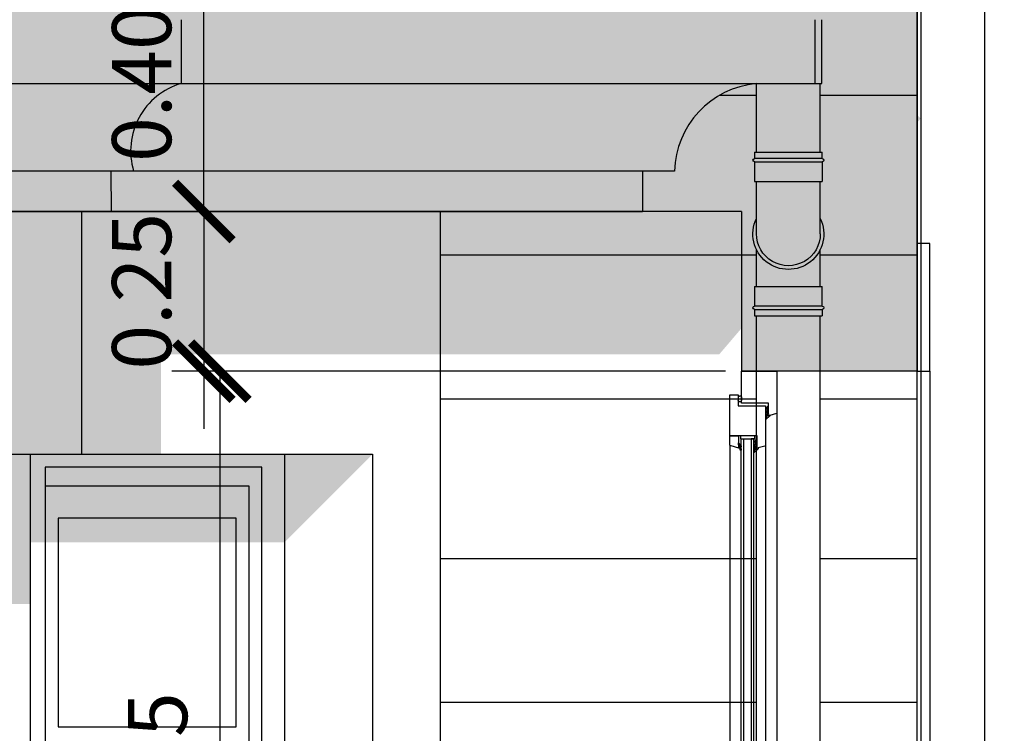
# Model space of a CAD drawing. Units: millimetres. Extents: x -16.1 to 27.1, y -17 to 24.4.
# Drawn here: x 8.6 to 10.1, y -11.2 to -10.1 of the extents above; entities that cross this region are included whole.
import ezdxf

# ---------------------------------------------------------------- set-up
doc = ezdxf.new("R2010")
doc.units = ezdxf.units.MM
doc.header["$PDMODE"] = 35
for name, color, linetype in [('ALZ_ACABADOS', 8, 'Continuous'), ('ALZ_CARPINTERIA', 7, 'Continuous'), ('ALZ_ISS', 8, 'Continuous'), ('ALZ_MUROS', 7, 'Continuous'), ('ALZ_SOMBRAS_SOL', 253, 'Continuous'), ('SEC_CARPINTERIA', 7, 'Continuous'), ('SEC_COTAS', 8, 'Continuous'), ('SEC_MUROS', 2, 'Continuous'), ('SEC_MUROS_FINOS', 7, 'Continuous'), ('SEC_MUROS_SOMBRAS', 253, 'Continuous')]:
    doc.layers.add(name, color=color, linetype=linetype)
doc.styles.add('ARIAL', font='arial.ttf')
doc.dimstyles.new('COTAS_50', dxfattribs={"dimscale": 0.05, "dimtxt": 1.85, "dimasz": 1.8, "dimexe": 1, "dimexo": 1, "dimgap": 1, "dimtad": 1, "dimzin": 0, "dimdsep": 46, "dimtxsty": 'ARIAL', "dimblk1": 'ARCHTICK', "dimblk2": 'ARCHTICK', "dimsah": 1, "dimcen": 0.09, "dimclrd": 256, "dimclre": 256, "dimclrt": 7, "dimadec": 0, "dimazin": 0, "dimtfac": 0.6, "dimtix": 1, "dimtmove": 0, "dimatfit": 3, "dimfxl": 1, "dimtolj": 1, "dimtzin": 0, "dimarcsym": 0})

# ---------------------------------------------------------------- blocks, each defined once
blk = doc.blocks.new('Vent_120_sec')
at = {"color": 0}
for p, q in [((1.134339999999087, 0.05549300000002239), (0.09413903639337384, 0.05549300000001267)), ((1.133731999999995, 0.0547570000000261), (1.130911999999995, 0.04428260642574151)), ((1.133859000000001, 0.05506100000002596), (1.133731999999995, 0.0547570000000261)), ((1.134062, 0.05529000000001622), (1.133859000000001, 0.05506100000002596)), ((1.134366999999997, 0.05544300000001363), (1.134062, 0.05529000000001622)), ((1.134698, 0.05549300000001529), (1.134366999999997, 0.05544300000001363)), ((1.200000000000003, 0.05549300000001528), (1.134698, 0.05549300000001529)), ((1.199999999999761, 2.609024107869118e-15), (1.200000000000003, 0.05549300000001528)), ((1.083606430885299, 0.03750040863198029), (0.1163935691144662, 0.03750040863197057)), ((1.082640430885291, 0.036764408631984), (1.079820430885292, 0.0262900150576994)), ((1.082767430885298, 0.03706840863198386), (1.082640430885291, 0.036764408631984)), ((1.082970430885297, 0.03729740863197412), (1.082767430885298, 0.03706840863198386)), ((1.083275430885294, 0.03745040863197153), (1.082970430885297, 0.03729740863197412)), ((1.083606430885297, 0.03750040863197319), (1.083275430885294, 0.03745040863197153)), ((1.14563495275091, 0.03750040863197318), (1.083606430885297, 0.03750040863197319)), ((1.130693129112544, 0.04346964904380263), (1.129996999999989, 0.0408840000000223)), ((1.129996999999989, 0.0408840000000223), (1.130302, 0.04052800000002583)), ((1.130302, 0.04052800000002583), (1.131749999999997, 0.04052800000002583)), ((1.130911999999995, 0.04423800000000972), (1.130693129112544, 0.04346964904380263)), ((1.130911999999995, 0.04428260642574151), (1.130911999999995, 0.04423800000000972)), ((1.131749999999997, 0.04052800000002583), (1.131800999999996, 0.04055300000001955)), ((1.131800999999996, 0.04055300000001955), (1.131867210588581, 0.04059743078973361)), ((1.131867210588581, 0.04059743078973361), (1.132862001177472, 0.04224360145711876)), ((1.133289932581306, 0.04248500000001604), (1.150020000000012, 0.04248500000001604)), ((1.145634952750726, -0.004982591368045297), (1.14563495275091, 0.03750040863197318)), ((1.150020000000012, 0.04248500000001604), (1.150020000000012, 0.01351699999999573)), ((1.07960155999784, 0.02547705767576053), (1.078905430885285, 0.0228914086319802)), ((1.078905430885285, 0.0228914086319802), (1.079210430885297, 0.02253540863198373)), ((1.079210430885297, 0.02253540863198373), (1.080658430885293, 0.02253540863198373)), ((1.079820430885292, 0.02624540863196762), (1.07960155999784, 0.02547705767576053)), ((1.079820430885292, 0.0262900150576994), (1.079820430885292, 0.02624540863196762)), ((1.080658430885293, 0.02253540863198373), (1.080709430885292, 0.02256040863197745)), ((1.080709430885292, 0.02256040863197745), (1.080775641473878, 0.02260483942169151)), ((1.080775641473878, 0.02260483942169151), (1.081770432062768, 0.02425101008907666)), ((1.082198363466603, 0.02449240863197394), (1.098928430885309, 0.02449240863197394)), ((1.098928430885309, 0.02449240863197394), (1.098928430885294, -0.01799259136803949)), ((1.150020000000012, 0.01351699999999573), (1.150019999999998, 2.612084399147306e-15)), ((1.150019999999998, 2.612084399147306e-15), (1.199999999999761, 2.609024107869118e-15)), ((1.080913430885289, -0.002493591368034008), (1.078931430885291, -0.002493591368034008)), ((1.078931430885291, -0.002493591368034008), (1.083911430885294, -0.01763659136804302)), ((1.081345430885293, -0.004119591368021478), (1.080913430885289, -0.002493591368034008)), ((1.081454474363568, -0.004339113107175994), (1.081345430885293, -0.004119591368021478)), ((1.081727430885309, -0.00447559136803216), (1.081454474363568, -0.004339113107175994)), ((1.096896430885295, -0.00447559136801795), (1.081727430885309, -0.00447559136803216)), ((1.098928430885309, -0.004475591368046372), (1.096896430885295, -0.00447559136801795)), ((1.098928430885309, -0.004475591368046369), (1.098928430885294, -0.01799259136803949)), ((1.098928430885294, -0.01799259136803949), (1.098928430885309, -0.004475591368046372)), ((1.162961430885304, -0.004982591368045298), (1.145634952750726, -0.004982591368045297)), ((1.162961430885304, -0.01799259136803949), (1.162961430885304, -0.004982591368045298)), ((1.084368430885293, -0.01799259136803238), (0.1156315691144716, -0.0179925913680421)), ((1.083911430885294, -0.01763659136804302), (1.083987430885301, -0.01778859136804295)), ((1.083987430885301, -0.01778859136804295), (1.0840894308853, -0.01789059136804122)), ((1.0840894308853, -0.01789059136804122), (1.084216430885292, -0.01796659136804829)), ((1.084216430885292, -0.01796659136804829), (1.084368430885291, -0.01799259136803949)), ((1.084368430885291, -0.01799259136803949), (1.098928430885294, -0.01799259136803949)), ((1.098928430885294, -0.01799259136803949), (1.162961430885304, -0.01799259136803949))]:
    blk.add_line(p, q, dxfattribs=at)
at = {"color": 0, "linetype": 'Continuous'}
for p, q in [((1.124533999999997, 0.03816500000000906), (1.124584999999996, 0.03831700000000899)), ((1.124533999999997, 0.03801200000001165), (1.124533999999997, 0.03816500000000906)), ((1.124558999999991, 0.03786000000001172), (1.124533999999997, 0.03801200000001165)), ((1.124660999999989, 0.03770700000001432), (1.124558999999991, 0.03786000000001172)), ((1.124584999999996, 0.03831700000000899), (1.129996999999989, 0.04461800000001665)), ((1.124838999999994, 0.03760600000001352), (1.124660999999989, 0.03770700000001432)), ((1.125041999999993, 0.03758000000002232), (1.124838999999994, 0.03760600000001352)), ((1.125219999999999, 0.03760600000001352), (1.125041999999993, 0.03758000000002232)), ((1.125371999999999, 0.03770700000001432), (1.125219999999999, 0.03760600000001352)), ((1.127735999999999, 0.03864800000001174), (1.125371999999999, 0.03770700000001432)), ((1.127887999999999, 0.03887600000001874), (1.127735999999999, 0.03864800000001174)), ((1.128090999999998, 0.03905400000000987), (1.127887999999999, 0.03887600000001874)), ((1.128344999999996, 0.03915600000002235), (1.128090999999998, 0.03905400000000987)), ((1.128625, 0.03923200000001521), (1.128344999999996, 0.03915600000002235)), ((1.13167399999999, 0.03836800000002234), (1.128625, 0.03923200000001521)), ((1.130911999999995, 0.04423800000000972), (1.129818999999998, 0.04040100000001962)), ((1.129818999999998, 0.04040100000001962), (1.129818999999998, 0.04032500000001255)), ((1.129818999999998, 0.04032500000001255), (1.129844999999989, 0.04024800000002222)), ((1.129844999999989, 0.04024800000002222), (1.129869999999997, 0.04017200000001515)), ((1.129869999999997, 0.04017200000001515), (1.12994599999999, 0.04014700000002142)), ((1.12994599999999, 0.04014700000002142), (1.129971999999995, 0.04014700000002142)), ((1.129971999999995, 0.04014700000002142), (1.129971999999995, 0.04012100000001601)), ((1.129971999999995, 0.04012100000001601), (1.129971999999995, 0.04012100000001601)), ((1.129971999999995, 0.04012100000001601), (1.129971999999995, 0.04012100000001601)), ((1.129971999999995, 0.04012100000001601), (1.130225999999993, 0.04007100000001435)), ((1.129996999999989, 0.04461800000001665), (1.130123999999995, 0.04477000000001658)), ((1.130123999999995, 0.04477000000001658), (1.130276999999992, 0.04484700000002113)), ((1.130225999999993, 0.04007100000001435), (1.130504999999999, 0.04004500000000894)), ((1.130276999999992, 0.04484700000002113), (1.130454, 0.04487200000001485)), ((1.130454, 0.04487200000001485), (1.130631999999991, 0.04482100000001572)), ((1.130504999999999, 0.04004500000000894), (1.130758999999998, 0.03999400000000981)), ((1.130631999999991, 0.04482100000001572), (1.130784999999989, 0.04472000000001492)), ((1.130758999999998, 0.03999400000000981), (1.131039000000001, 0.03996900000001608)), ((1.130784999999989, 0.04472000000001492), (1.13088599999999, 0.04456700000001752)), ((1.13088599999999, 0.04456700000001752), (1.130911999999995, 0.04441600000001506)), ((1.130911999999995, 0.04441600000001506), (1.130911999999995, 0.04423800000000972)), ((1.131039000000001, 0.03996900000001608), (1.131114999999994, 0.03996900000001608)), ((1.131114999999994, 0.03996900000001608), (1.131165999999993, 0.03999400000000981)), ((1.131165999999993, 0.03999400000000981), (1.131216999999992, 0.04004500000000894)), ((1.131216999999992, 0.04004500000000894), (1.131242, 0.04009600000002229)), ((1.131242, 0.04009600000002229), (1.131953999999993, 0.04065500000001782)), ((1.131827000000001, 0.03836800000002234), (1.13167399999999, 0.03836800000002234)), ((1.131979000000001, 0.03841900000002147), (1.131827000000001, 0.03836800000002234)), ((1.132105999999993, 0.03849500000001433), (1.131979000000001, 0.03841900000002147)), ((1.132207999999991, 0.03862200000002054), (1.132105999999993, 0.03849500000001433)), ((1.133274999999998, 0.04073100000001068), (1.132207999999991, 0.03862200000002054)), ((1.133299999999991, 0.04075700000001609), (1.133274999999998, 0.04073100000001068)), ((1.13335099999999, 0.04078200000000982), (1.133299999999991, 0.04075700000001609)), ((1.13340199999999, 0.04080700000001775), (1.13335099999999, 0.04078200000000982)), ((1.133452999999989, 0.04080700000001775), (1.13340199999999, 0.04080700000001775)), ((1.137112000000002, 0.04080700000001775), (1.133452999999989, 0.04080700000001775)), ((1.133528999999996, 0.03798700000001793), (1.133579999999995, 0.03811400000000992)), ((1.133528999999996, 0.03788500000001966), (1.133528999999996, 0.03798700000001793)), ((1.133555000000001, 0.03775800000001345), (1.133528999999996, 0.03788500000001966)), ((1.133656000000002, 0.03765700000001266), (1.133555000000001, 0.03775800000001345)), ((1.133579999999995, 0.03811400000000992), (1.137264000000002, 0.04050300000001789)), ((1.133758, 0.03758000000002232), (1.133656000000002, 0.03765700000001266)), ((1.133884999999992, 0.03758000000002232), (1.133758, 0.03758000000002232)), ((1.134036999999992, 0.03760600000001352), (1.133884999999992, 0.03758000000002232)), ((1.13413899999999, 0.03768200000002059), (1.134036999999992, 0.03760600000001352)), ((1.139398999999997, 0.04065500000001782), (1.13413899999999, 0.03768200000002059)), ((1.137136999999996, 0.04080700000001775), (1.137112000000002, 0.04080700000001775)), ((1.137163000000001, 0.04080700000001775), (1.137136999999996, 0.04080700000001775)), ((1.137187999999995, 0.04080700000001775), (1.137163000000001, 0.04080700000001775)), ((1.137214, 0.04080700000001775), (1.137187999999995, 0.04080700000001775)), ((1.137264000000002, 0.04073100000001068), (1.137214, 0.04080700000001775)), ((1.137289999999993, 0.04065500000001782), (1.137264000000002, 0.04073100000001068)), ((1.137264000000002, 0.04050300000001789), (1.137289999999993, 0.04057900000001075)), ((1.137289999999993, 0.04057900000001075), (1.137289999999993, 0.04065500000001782)), ((1.13947499999999, 0.04073100000001068), (1.139398999999997, 0.04065500000001782)), ((1.139550999999997, 0.04078200000000982), (1.13947499999999, 0.04073100000001068)), ((1.139525999999989, 0.03796200000000999), (1.139550999999997, 0.0380890000000162)), ((1.139525999999989, 0.03783400000002052), (1.139525999999989, 0.03796200000000999)), ((1.139576999999989, 0.03773300000001973), (1.139525999999989, 0.03783400000002052)), ((1.139652999999996, 0.04080700000001775), (1.139550999999997, 0.04078200000000982)), ((1.139550999999997, 0.0380890000000162), (1.142828999999992, 0.04052800000001162)), ((1.139677999999989, 0.03763100000002146), (1.139576999999989, 0.03773300000001973)), ((1.139780000000002, 0.04080700000001775), (1.139652999999996, 0.04080700000001775)), ((1.139804999999996, 0.03758000000002232), (1.139677999999989, 0.03763100000002146)), ((1.142676999999992, 0.04080700000001775), (1.139780000000002, 0.04080700000001775)), ((1.139932000000002, 0.03758000000002232), (1.139804999999996, 0.03758000000002232)), ((1.140058999999994, 0.03763100000002146), (1.139932000000002, 0.03758000000002232)), ((1.140160999999992, 0.03773300000001973), (1.140058999999994, 0.03763100000002146)), ((1.144632999999999, 0.04093500000002143), (1.140160999999992, 0.03773300000001973)), ((1.142702, 0.04080700000001775), (1.142676999999992, 0.04080700000001775)), ((1.142727999999991, 0.04080700000001775), (1.142702, 0.04080700000001775)), ((1.142803999999998, 0.04075700000001609), (1.142727999999991, 0.04080700000001775)), ((1.142854999999997, 0.04068000000001155), (1.142803999999998, 0.04075700000001609)), ((1.142828999999992, 0.04052800000001162), (1.142854999999997, 0.04060400000001869)), ((1.142854999999997, 0.04060400000001869), (1.142854999999997, 0.04068000000001155)), ((1.143819999999991, 0.04251000000000976), (1.14402299999999, 0.04248500000001604)), ((1.14402299999999, 0.04248500000001604), (1.144200999999995, 0.0424340000000169)), ((1.144200999999995, 0.0424340000000169), (1.144379000000001, 0.04233200000001863)), ((1.144379000000001, 0.04233200000001863), (1.144505999999993, 0.04220500000001243)), ((1.144505999999993, 0.04220500000001243), (1.144632999999999, 0.0420530000000125)), ((1.144632999999999, 0.0420530000000125), (1.144734999999997, 0.04190000000001509)), ((1.144709999999989, 0.04106200000001342), (1.144632999999999, 0.04093500000002143)), ((1.144759999999991, 0.04121400000001335), (1.144709999999989, 0.04106200000001342)), ((1.144734999999997, 0.04190000000001509), (1.144785999999996, 0.04169700000001603)), ((1.14481099999999, 0.04136600000001328), (1.144759999999991, 0.04121400000001335)), ((1.144785999999996, 0.04169700000001603), (1.14481099999999, 0.04149400000001696)), ((1.14481099999999, 0.04149400000001696), (1.14481099999999, 0.04136600000001328)), ((0.1057703391896911, 0.01950093536505904), (1.094229660810088, 0.01950093536508296)), ((1.094229660810088, 0.015513827551838), (0.1057703391896911, 0.01551382755182829)), ((1.073442430885294, 0.02017240863196696), (1.073493430885293, 0.02032440863196689)), ((1.073442430885294, 0.02001940863196955), (1.073442430885294, 0.02017240863196696)), ((1.073467430885287, 0.01986740863196962), (1.073442430885294, 0.02001940863196955)), ((1.073569430885286, 0.01971440863197222), (1.073467430885287, 0.01986740863196962)), ((1.073493430885293, 0.02032440863196689), (1.078905430885285, 0.02662540863197455)), ((1.073747430885291, 0.01961340863197142), (1.073569430885286, 0.01971440863197222)), ((1.07395043088529, 0.01958740863198022), (1.073747430885291, 0.01961340863197142)), ((1.074128430885295, 0.01961340863197142), (1.07395043088529, 0.01958740863198022)), ((1.074280430885295, 0.01971440863197222), (1.074128430885295, 0.01961340863197142)), ((1.076644430885295, 0.02065540863196963), (1.074280430885295, 0.01971440863197222)), ((1.076796430885295, 0.02088340863197663), (1.076644430885295, 0.02065540863196963)), ((1.076999430885294, 0.02106140863196776), (1.076796430885295, 0.02088340863197663)), ((1.077253430885293, 0.02116340863198024), (1.076999430885294, 0.02106140863196776)), ((1.077533430885296, 0.0212394086319731), (1.077253430885293, 0.02116340863198024)), ((1.080582430885286, 0.02037540863198023), (1.077533430885296, 0.0212394086319731)), ((1.079820430885292, 0.02624540863196762), (1.078727430885294, 0.02240840863197752)), ((1.078727430885294, 0.02240840863197752), (1.078727430885294, 0.02233240863197045)), ((1.078727430885294, 0.02233240863197045), (1.078753430885286, 0.02225540863198011)), ((1.078753430885286, 0.02225540863198011), (1.078778430885293, 0.02217940863197304)), ((1.078778430885293, 0.02217940863197304), (1.078854430885286, 0.02215440863197932)), ((1.078854430885286, 0.02215440863197932), (1.078880430885292, 0.02215440863197932)), ((1.078880430885292, 0.02215440863197932), (1.078880430885292, 0.02212840863197391)), ((1.078880430885292, 0.02212840863197391), (1.078880430885292, 0.02212840863197391)), ((1.078880430885292, 0.02212840863197391), (1.078880430885292, 0.02212840863197391)), ((1.078880430885292, 0.02212840863197391), (1.07913443088529, 0.02207840863197225)), ((1.078905430885285, 0.02662540863197455), (1.079032430885292, 0.02677740863197448)), ((1.079032430885292, 0.02677740863197448), (1.079185430885289, 0.02685440863197902)), ((1.07913443088529, 0.02207840863197225), (1.079413430885296, 0.02205240863196684)), ((1.079185430885289, 0.02685440863197902), (1.079362430885297, 0.02687940863197275)), ((1.079362430885297, 0.02687940863197275), (1.079540430885288, 0.02682840863197361)), ((1.079413430885296, 0.02205240863196684), (1.079667430885294, 0.0220014086319677)), ((1.079540430885288, 0.02682840863197361), (1.079693430885285, 0.02672740863197282)), ((1.079667430885294, 0.0220014086319677), (1.079947430885298, 0.02197640863197398)), ((1.079693430885285, 0.02672740863197282), (1.079794430885286, 0.02657440863197541)), ((1.079794430885286, 0.02657440863197541), (1.079820430885292, 0.02642340863197296)), ((1.079820430885292, 0.02642340863197296), (1.079820430885292, 0.02624540863196762)), ((1.079947430885298, 0.02197640863197398), (1.080023430885291, 0.02197640863197398)), ((1.080023430885291, 0.02197640863197398), (1.08007443088529, 0.0220014086319677)), ((1.08007443088529, 0.0220014086319677), (1.080125430885289, 0.02205240863196684)), ((1.080125430885289, 0.02205240863196684), (1.080150430885297, 0.02210340863198018)), ((1.080150430885297, 0.02210340863198018), (1.08086243088529, 0.02266240863197572)), ((1.080735430885298, 0.02037540863198023), (1.080582430885286, 0.02037540863198023)), ((1.080887430885298, 0.02042640863197937), (1.080735430885298, 0.02037540863198023)), ((1.08101443088529, 0.02050240863197223), (1.080887430885298, 0.02042640863197937)), ((1.081116430885288, 0.02062940863197843), (1.08101443088529, 0.02050240863197223)), ((1.082183430885294, 0.02273840863196858), (1.081116430885288, 0.02062940863197843)), ((1.082208430885288, 0.02276440863197399), (1.082183430885294, 0.02273840863196858)), ((1.082259430885287, 0.02278940863196771), (1.082208430885288, 0.02276440863197399)), ((1.082310430885286, 0.02281440863197565), (1.082259430885287, 0.02278940863196771)), ((1.082361430885285, 0.02281440863197565), (1.082310430885286, 0.02281440863197565)), ((1.086020430885299, 0.02281440863197565), (1.082361430885285, 0.02281440863197565)), ((1.082437430885292, 0.01999440863197583), (1.082488430885292, 0.02012140863196782)), ((1.082437430885292, 0.01989240863197756), (1.082437430885292, 0.01999440863197583)), ((1.082463430885298, 0.01976540863197135), (1.082437430885292, 0.01989240863197756)), ((1.082564430885299, 0.01966440863197056), (1.082463430885298, 0.01976540863197135)), ((1.082488430885292, 0.02012140863196782), (1.086172430885298, 0.02251040863197579)), ((1.082666430885297, 0.01958740863198022), (1.082564430885299, 0.01966440863197056)), ((1.082793430885289, 0.01958740863198022), (1.082666430885297, 0.01958740863198022)), ((1.082945430885289, 0.01961340863197142), (1.082793430885289, 0.01958740863198022)), ((1.083047430885287, 0.01968940863197849), (1.082945430885289, 0.01961340863197142)), ((1.088307430885294, 0.02266240863197572), (1.083047430885287, 0.01968940863197849)), ((1.086045430885292, 0.02281440863197565), (1.086020430885299, 0.02281440863197565)), ((1.086071430885298, 0.02281440863197565), (1.086045430885292, 0.02281440863197565)), ((1.086096430885291, 0.02281440863197565), (1.086071430885298, 0.02281440863197565)), ((1.086122430885297, 0.02281440863197565), (1.086096430885291, 0.02281440863197565)), ((1.086172430885298, 0.02273840863196858), (1.086122430885297, 0.02281440863197565)), ((1.08619843088529, 0.02266240863197572), (1.086172430885298, 0.02273840863196858)), ((1.086172430885298, 0.02251040863197579), (1.08619843088529, 0.02258640863196865)), ((1.08619843088529, 0.02258640863196865), (1.08619843088529, 0.02266240863197572)), ((1.088383430885287, 0.02273840863196858), (1.088307430885294, 0.02266240863197572)), ((1.088459430885294, 0.02278940863196771), (1.088383430885287, 0.02273840863196858)), ((1.088434430885286, 0.01996940863196789), (1.088459430885294, 0.0200964086319741)), ((1.088434430885286, 0.01984140863197842), (1.088434430885286, 0.01996940863196789)), ((1.088485430885285, 0.01974040863197763), (1.088434430885286, 0.01984140863197842)), ((1.088561430885292, 0.02281440863197565), (1.088459430885294, 0.02278940863196771)), ((1.088459430885294, 0.0200964086319741), (1.091737430885289, 0.02253540863196951)), ((1.088586430885286, 0.01963840863197936), (1.088485430885285, 0.01974040863197763)), ((1.088688430885298, 0.02281440863197565), (1.088561430885292, 0.02281440863197565)), ((1.088713430885292, 0.01958740863198022), (1.088586430885286, 0.01963840863197936)), ((1.091585430885289, 0.02281440863197565), (1.088688430885298, 0.02281440863197565)), ((1.088840430885298, 0.01958740863198022), (1.088713430885292, 0.01958740863198022)), ((1.08896743088529, 0.01963840863197936), (1.088840430885298, 0.01958740863198022)), ((1.089069430885289, 0.01974040863197763), (1.08896743088529, 0.01963840863197936)), ((1.093541430885296, 0.02294240863197933), (1.089069430885289, 0.01974040863197763)), ((1.091610430885297, 0.02281440863197565), (1.091585430885289, 0.02281440863197565)), ((1.091636430885288, 0.02281440863197565), (1.091610430885297, 0.02281440863197565)), ((1.091712430885295, 0.02276440863197399), (1.091636430885288, 0.02281440863197565)), ((1.091763430885294, 0.02268740863196944), (1.091712430885295, 0.02276440863197399)), ((1.091737430885289, 0.02253540863196951), (1.091763430885294, 0.02261140863197659)), ((1.091763430885294, 0.02261140863197659), (1.091763430885294, 0.02268740863196944)), ((1.092728430885288, 0.02451740863196767), (1.092931430885287, 0.02449240863197394)), ((1.092931430885287, 0.02449240863197394), (1.093109430885292, 0.02444140863197481)), ((1.093109430885292, 0.02444140863197481), (1.093287430885297, 0.02433940863197654)), ((1.093287430885297, 0.02433940863197654), (1.093414430885289, 0.02421240863197033)), ((1.093414430885289, 0.02421240863197033), (1.093541430885296, 0.0240604086319704)), ((1.093541430885296, 0.0240604086319704), (1.093643430885294, 0.023907408631973)), ((1.093618430885286, 0.02306940863197133), (1.093541430885296, 0.02294240863197933)), ((1.093668430885288, 0.02322140863197126), (1.093618430885286, 0.02306940863197133)), ((1.093643430885294, 0.023907408631973), (1.093694430885293, 0.02370440863197393)), ((1.093719430885287, 0.02337340863197119), (1.093668430885288, 0.02322140863197126)), ((1.093694430885293, 0.02370440863197393), (1.093719430885287, 0.02350140863197487)), ((1.093719430885287, 0.02350140863197487), (1.093719430885287, 0.02337340863197119)), ((1.094229660810086, 0.01967328102905158), (1.094229660810086, 0.02089170279499258)), ((1.094229660810086, 0.02089170279499258), (1.098928430885309, 0.02089170279499258)), ((1.094229660810086, -0.001610618137453612), (1.094229660810086, 0.01967328102905158)), ((1.094229660810088, 0.01950093536508296), (1.094229660810088, 0.015513827551838)), ((1.098928430885309, 0.02089170279499258), (1.098928430885309, -0.001610618137453612)), ((1.094229660810088, 0.003526516445243766), (0.1057703391896911, 0.003526516445234051)), ((1.094229660810088, -0.0004605913680011953), (1.094229660810088, 0.003526516445243766)), ((1.154403651549458, 2.608783677747268e-15), (1.15392065154947, -5.099999999652626e-05)), ((1.154734651549461, 2.608763410512112e-15), (1.154403651549458, 2.608783677747268e-15)), ((1.155039651549458, 2.608744735265216e-15), (1.154734651549461, 2.608763410512112e-15)), ((1.155369651549464, 2.608724529260378e-15), (1.155039651549458, 2.608744735265216e-15)), ((1.155674651549461, -2.600000000280188e-05), (1.155369651549464, 2.608724529260378e-15)), ((1.158544651549462, 2.608530123001709e-15), (1.158214651549471, -2.600000000280203e-05)), ((1.15884965154946, 2.608511447754814e-15), (1.158544651549462, 2.608530123001709e-15)), ((1.159179651549465, 2.608491241749975e-15), (1.15884965154946, 2.608511447754814e-15)), ((1.159484651549462, 2.608472566503079e-15), (1.159179651549465, 2.608491241749975e-15)), ((1.159586651549461, 2.608466321010675e-15), (1.159484651549462, 2.608472566503079e-15)), ((1.159662651549468, 2.60846166750653e-15), (1.159586651549461, 2.608466321010675e-15)), ((1.159764651549466, -2.600000000280213e-05), (1.159662651549468, 2.60846166750653e-15)), ((0.1057703391896911, -0.0004605913679966989), (1.094229660810088, -0.0004605913680011953)), ((1.076288430885299, -0.0008675913680323277), (1.0762374308853, -0.001121591368030528)), ((1.0762374308853, -0.001121591368030528), (1.076288430885299, -0.001375591368028728)), ((1.076441430885296, -0.0006635913680215766), (1.076288430885299, -0.0008675913680323277)), ((1.076288430885299, -0.001375591368028728), (1.076415430885291, -0.001578591368027793)), ((1.076415430885291, -0.001578591368027793), (1.07661843088529, -0.001705591368033998)), ((1.076644430885295, -0.000536591368029582), (1.076441430885296, -0.0006635913680215766)), ((1.07661843088529, -0.001705591368033998), (1.076872430885288, -0.001756591368033134)), ((1.076872430885288, -0.0004865913680279221), (1.076644430885295, -0.000536591368029582)), ((1.078118430885297, -0.0005115913680216466), (1.076872430885288, -0.0004865913680279221)), ((1.076872430885288, -0.001756591368033134), (1.076898430885294, -0.001756591368033134)), ((1.076898430885294, -0.001756591368033134), (1.076923430885302, -0.001756591368033134)), ((1.076923430885302, -0.001756591368033134), (1.076949430885293, -0.001756591368033134)), ((1.076949430885293, -0.001756591368033134), (1.076974430885301, -0.001756591368033134)), ((1.076974430885301, -0.001756591368033134), (1.07725443088529, -0.001705591368033998)), ((1.07725443088529, -0.001705591368033998), (1.077533430885296, -0.001705591368033998)), ((1.077533430885296, -0.001705591368033998), (1.0778134308853, -0.001756591368033134)), ((1.0778134308853, -0.001756591368033134), (1.078067430885298, -0.001832591368025993)), ((1.078067430885298, -0.001832591368025993), (1.078321430885296, -0.001934591368024263)), ((1.078295430885291, -0.0004865913680279221), (1.078118430885297, -0.0005115913680216466)), ((1.078473430885296, -0.000536591368029582), (1.078295430885291, -0.0004865913680279221)), ((1.078321430885296, -0.001934591368024263), (1.078550430885301, -0.002086591368024193)), ((1.078626430885294, -0.000587591368028717), (1.078473430885296, -0.000536591368029582)), ((1.078550430885301, -0.002086591368024193), (1.078778430885293, -0.002290591368020733)), ((1.078778430885293, -0.0006895913680269872), (1.078626430885294, -0.000587591368028717)), ((1.080938430885297, -0.002493591368034008), (1.078778430885293, -0.0006895913680269872)), ((1.078778430885293, -0.002290591368020733), (1.078956430885299, -0.002493591368034008)), ((1.078956430885299, -0.002493591368034008), (1.080938430885297, -0.002493591368034008)), ((1.081040430885295, -0.0008165913680331927), (1.080989430885296, -0.001045591368023457)), ((1.080989430885296, -0.001045591368023457), (1.081040430885295, -0.001299591368021658)), ((1.081167430885301, -0.0006385913680278521), (1.081040430885295, -0.0008165913680331927)), ((1.081040430885295, -0.001299591368021658), (1.081167430885301, -0.001477591368026998)), ((1.0813704308853, -0.0005115913680216466), (1.081167430885301, -0.0006385913680278521)), ((1.081167430885301, -0.001477591368026998), (1.0813704308853, -0.001604591368033204)), ((1.081599430885291, -0.0004605913680225115), (1.0813704308853, -0.0005115913680216466)), ((1.0813704308853, -0.001604591368033204), (1.081599430885291, -0.001654591368034863)), ((1.083276430885292, -0.0004605913680225115), (1.081599430885291, -0.0004605913680225115)), ((1.081599430885291, -0.001654591368034863), (1.081624430885299, -0.001654591368034863)), ((1.081624430885299, -0.001654591368034863), (1.081675430885298, -0.001654591368034863)), ((1.081675430885298, -0.001654591368034863), (1.081700430885292, -0.001654591368034863)), ((1.081700430885292, -0.001654591368034863), (1.081751430885291, -0.001629591368026928)), ((1.081751430885291, -0.001629591368026928), (1.08195443088529, -0.001604591368033204)), ((1.08195443088529, -0.001604591368033204), (1.082158430885301, -0.001629591368026928)), ((1.082158430885301, -0.001629591368026928), (1.082336430885292, -0.001731591368025198)), ((1.082336430885292, -0.001731591368025198), (1.082514430885297, -0.001858591368031404)), ((1.082514430885297, -0.001858591368031404), (1.084750430885293, -0.00447559136803216)), ((1.08792643088529, -0.004475591368032161), (1.083276430885292, -0.0004605913680225115)), ((1.084750430885293, -0.00447559136803216), (1.08792643088529, -0.004475591368032161)), ((1.098928430885309, -0.001610618137453612), (1.094229660810086, -0.001610618137453612)), ((1.152091651549469, -0.001829999999995613), (1.15204065154947, -0.002286999999992878)), ((1.15204065154947, -0.002286999999992878), (1.15204065154947, -0.002312000000000813)), ((1.15204065154947, -0.002312000000000813), (1.15204065154947, -0.002337999999992013)), ((1.15204065154947, -0.002337999999992013), (1.15204065154947, -0.002389000000005359)), ((1.15204065154947, -0.002389000000005359), (1.15204065154947, -0.002413999999999084)), ((1.15204065154947, -0.002413999999999084), (1.152142651549468, -0.002921999999995484)), ((1.152243651549469, -0.001397999999992072), (1.152091651549469, -0.001829999999995613)), ((1.152142651549468, -0.002921999999995484), (1.152320651549459, -0.003429999999991884)), ((1.152447651549465, -0.001017000000001878), (1.152243651549469, -0.001397999999992072)), ((1.152320651549459, -0.003429999999991884), (1.152574651549457, -0.003861999999995425)), ((1.152752651549463, -0.0006610000000054074), (1.152447651549465, -0.001017000000001878)), ((1.152574651549457, -0.003861999999995425), (1.152879651549469, -0.004243999999997305)), ((1.153082651549468, -0.0003810000000017967), (1.152752651549463, -0.0006610000000054074)), ((1.152879651549469, -0.004243999999997305), (1.153260651549459, -0.004574000000002576)), ((1.153489651549464, -0.0001780000000027317), (1.153082651549468, -0.0003810000000017967)), ((1.153260651549459, -0.004574000000002576), (1.153692651549463, -0.004852999999994501)), ((1.15392065154947, -5.099999999652626e-05), (1.153489651549464, -0.0001780000000027317)), ((1.153692651549463, -0.004852999999994501), (1.154044295542548, -0.004982591368045297)), ((1.156004651549466, -2.60000000028019e-05), (1.155674651549461, -2.600000000280188e-05)), ((1.156309651549464, -2.600000000280192e-05), (1.156004651549466, -2.60000000028019e-05)), ((1.156639651549469, -2.600000000280194e-05), (1.156309651549464, -2.600000000280192e-05)), ((1.156944651549466, -2.600000000280196e-05), (1.156639651549469, -2.600000000280194e-05)), ((1.157274651549471, -2.600000000280198e-05), (1.156944651549466, -2.600000000280196e-05)), ((1.157579651549469, -2.600000000280199e-05), (1.157274651549471, -2.600000000280198e-05)), ((1.15790965154946, -2.600000000280201e-05), (1.157579651549469, -2.600000000280199e-05)), ((1.158214651549471, -2.600000000280203e-05), (1.15790965154946, -2.600000000280201e-05)), ((1.15914745665529, -0.004982591368045298), (1.15920565154947, -0.004954999999992772)), ((1.15920565154947, -0.004954999999992772), (1.15963765154946, -0.004649999999995436)), ((1.15963765154946, -0.004649999999995436), (1.160018651549464, -0.004320000000004377)), ((1.159865651549467, -5.099999999652662e-05), (1.159764651549466, -2.600000000280213e-05)), ((1.159967651549465, -5.099999999652663e-05), (1.159865651549467, -5.099999999652662e-05)), ((1.160043651549458, -7.600000000446197e-05), (1.159967651549465, -5.099999999652663e-05)), ((1.160018651549464, -0.004320000000004377), (1.160374651549461, -0.003963999999993696)), ((1.16014565154947, -0.0001270000000035971), (1.160043651549458, -7.600000000446197e-05)), ((1.160247651549469, -0.0001529999999947968), (1.16014565154947, -0.0001270000000035971)), ((1.16057765154946, -0.0003559999999938618), (1.160247651549469, -0.0001529999999947968)), ((1.160374651549461, -0.003963999999993696), (1.160704651549466, -0.003532000000004365)), ((1.160856651549466, -0.0005849999999983375), (1.16057765154946, -0.0003559999999938618)), ((1.160704651549466, -0.003532000000004365), (1.160983651549458, -0.003100000000000825)), ((1.16108565154947, -0.000864000000004473), (1.160856651549466, -0.0005849999999983375)), ((1.160983651549458, -0.003100000000000825), (1.161212651549462, -0.002616999999998149)), ((1.161238651549468, -0.001193999999995533), (1.16108565154947, -0.000864000000004473)), ((1.161212651549462, -0.002616999999998149), (1.161339651549468, -0.002261999999999154)), ((1.161339651549468, -0.001549999999992003), (1.161238651549468, -0.001193999999995533)), ((1.16136565154946, -0.001906000000002684), (1.161339651549468, -0.001549999999992003)), ((1.161339651549468, -0.002261999999999154), (1.16136565154946, -0.001906000000002684))]:
    blk.add_line(p, q, dxfattribs=at)
at = {"color": 0}
for centre, radius, end in [((1.133289932581304, 0.04198500000001383), 0.0005000000000022415, 148.8551851617396), ((1.0821983634666, 0.02399240863197172), 0.0005000000000022433, 148.8551851617393)]:
    blk.add_arc(centre, radius, 89.9999999997201, end, dxfattribs=at)
blk = doc.blocks.new('_ArchTick')
at = {"color": 0, "linetype": 'ByBlock', "const_width": 0.15}
blk.add_lwpolyline([(-0.5, -0.5), (0.5, 0.5)], dxfattribs=at)
blk = doc.blocks.new('*D51')
at = {"layer": 'Defpoints', "color": 0, "transparency": 16777216}
for p in [(9.708000000000403, -10.35000000000022), (8.866856333735804, -10.60002000000046), (9.733000000000345, -10.60002000000046)]:
    blk.add_point(p, dxfattribs=at)
at = {"layer": 'SEC_COTAS', "lineweight": -2, "transparency": 16777216}
for p, q in [((8.866856333735804, -10.35000000000022), (8.866856333735804, -10.26000000000022)), ((9.658000000000403, -10.35000000000022), (8.816856333735803, -10.35000000000022)), ((8.866856333735804, -10.35000000000022), (8.866856333735804, -10.60002000000046)), ((9.683000000000344, -10.60002000000046), (8.816856333735803, -10.60002000000046)), ((8.866856333735804, -10.60002000000046), (8.866856333735804, -10.69002000000046))]:
    blk.add_line(p, q, dxfattribs=at)
at = {"layer": 'SEC_COTAS', "lineweight": -2, "transparency": 16777216, "xscale": 0.09000000000000001, "yscale": 0.09000000000000001, "zscale": 0.09000000000000001}
for p, rotation in [((8.866856333735804, -10.35000000000022), 270), ((8.866856333735804, -10.60002000000046), 90)]:
    blk.add_blockref('_ArchTick', p, dxfattribs=dict(at, rotation=rotation))
at = {"layer": 'SEC_COTAS', "color": 7, "transparency": 16777216, "insert": (8.76962833237155, -10.47501000000034), "char_height": 0.09250000000000001, "attachment_point": 5, "rotation": 90, "style": 'ARIAL'}
blk.add_mtext('\\A1;0.25', dxfattribs=at)
blk = doc.blocks.new('*D52')
at = {"layer": 'Defpoints', "color": 0, "transparency": 16777216}
for p in [(9.683000000000344, -10.60002000000046), (8.891856333735742, -11.85000000000021), (9.708000000000402, -11.85000000000021)]:
    blk.add_point(p, dxfattribs=at)
at = {"layer": 'SEC_COTAS', "lineweight": -2, "transparency": 16777216}
for p, q in [((9.633000000000344, -10.60002000000046), (8.841856333735741, -10.60002000000046)), ((8.891856333735742, -10.60002000000046), (8.891856333735742, -11.85000000000021)), ((9.658000000000401, -11.85000000000021), (8.841856333735741, -11.85000000000021))]:
    blk.add_line(p, q, dxfattribs=at)
at = {"layer": 'SEC_COTAS', "lineweight": -2, "transparency": 16777216, "xscale": 0.09000000000000001, "yscale": 0.09000000000000001, "zscale": 0.09000000000000001}
for p, rotation in [((8.891856333735742, -10.60002000000046), 90), ((8.891856333735742, -11.85000000000021), 270)]:
    blk.add_blockref('_ArchTick', p, dxfattribs=dict(at, rotation=rotation))
at = {"layer": 'SEC_COTAS', "color": 7, "transparency": 16777216, "insert": (8.794628332371488, -11.22501000000033), "char_height": 0.09250000000000001, "attachment_point": 5, "rotation": 90, "style": 'ARIAL'}
blk.add_mtext('\\A1;1.25', dxfattribs=at)
blk = doc.blocks.new('*D54')
at = {"layer": 'Defpoints', "color": 0, "transparency": 16777216}
for p in [(8.866856333735804, -9.950000000000212), (9.708000000000405, -9.950000000000212), (9.708000000000403, -10.35000000000022)]:
    blk.add_point(p, dxfattribs=at)
at = {"layer": 'SEC_COTAS', "lineweight": -2, "transparency": 16777216}
for p, q in [((9.658000000000404, -9.950000000000212), (8.816856333735803, -9.950000000000212)), ((8.866856333735804, -10.35000000000022), (8.866856333735804, -9.950000000000212)), ((9.658000000000403, -10.35000000000022), (8.816856333735803, -10.35000000000022))]:
    blk.add_line(p, q, dxfattribs=at)
at = {"layer": 'SEC_COTAS', "lineweight": -2, "transparency": 16777216, "xscale": 0.09000000000000001, "yscale": 0.09000000000000001, "zscale": 0.09000000000000001}
for p, rotation in [((8.866856333735804, -9.950000000000212), 90), ((8.866856333735804, -10.35000000000022), 270)]:
    blk.add_blockref('_ArchTick', p, dxfattribs=dict(at, rotation=rotation))
at = {"layer": 'SEC_COTAS', "color": 7, "transparency": 16777216, "insert": (8.76962833237155, -10.15000000000021), "char_height": 0.09250000000000001, "attachment_point": 5, "rotation": 90, "style": 'ARIAL'}
blk.add_mtext('\\A1;0.40', dxfattribs=at)
blk = doc.blocks.new('*D266')
at = {"layer": 'Defpoints', "color": 0, "transparency": 16777216}
for p in [(9.98300000000051, -8.578234648088985), (9.933000000000611, -15.7500000000002), (11.02628321831544, -15.7500000000002)]:
    blk.add_point(p, dxfattribs=at)
at = {"layer": 'SEC_COTAS', "lineweight": -2, "transparency": 16777216}
for p, q in [((10.03300000000051, -8.578234648088985), (11.07628321831544, -8.578234648088985)), ((11.02628321831544, -8.578234648088985), (11.02628321831544, -15.7500000000002)), ((9.983000000000612, -15.7500000000002), (11.07628321831544, -15.7500000000002))]:
    blk.add_line(p, q, dxfattribs=at)
at = {"layer": 'SEC_COTAS', "lineweight": -2, "transparency": 16777216, "xscale": 0.09000000000000001, "yscale": 0.09000000000000001, "zscale": 0.09000000000000001}
for p, rotation in [((11.02628321831544, -8.578234648088985), 90), ((11.02628321831544, -15.7500000000002), 270)]:
    blk.add_blockref('_ArchTick', p, dxfattribs=dict(at, rotation=rotation))
at = {"layer": 'SEC_COTAS', "color": 7, "transparency": 16777216, "insert": (10.92984392772881, -12.16411732404459), "char_height": 0.09250000000000001, "attachment_point": 5, "rotation": 90.00000000000001, "style": 'ARIAL'}
blk.add_mtext('\\A1;7.17', dxfattribs=at)
blk = doc.blocks.new('Iss-001')
at = {"color": 0}
for p, q in [((-0.1000000000000014, -0.1073454156413476), (-0.1000000000000014, 0)), ((0, -0.1073454156413476), (0, 0)), ((-0.1030000012855865, -0.1173454156413243), (-0.1030000012855865, -0.1073454156413476)), ((0.002999998714393826, -0.1073454156413476), (-0.1030000012855865, -0.1073454156413476)), ((0.002999998714393826, -0.1073454156413476), (0.002999998714393826, -0.1173454156413243)), ((-0.1030000012855865, -0.1173454156413243), (0.002999998714393826, -0.1173454156413243)), ((-0.1030000012855865, -0.1223454156413339), (-0.1030000012855865, -0.1531689754275902)), ((0.002999998714393826, -0.1223454156413339), (-0.1030000012855865, -0.1223454156413339)), ((0.002999998714393826, -0.1223454156413339), (0.002999998714393826, -0.1531689754275902)), ((0.002999998714393826, -0.1531689754275902), (-0.1030000012855865, -0.1531689754275902)), ((-0.1000000000000014, -0.2349130949736065), (-0.1000000000000014, -0.1533672150418397)), ((0, -0.2349130949736065), (0, -0.1533672150418397)), ((-0.1000000000000014, -0.3174849178941272), (-0.1000000000000014, -0.2594153256045288)), ((0, -0.3174849178941272), (0, -0.259415325604607)), ((-0.1030000012855865, -0.3483084776803693), (-0.1030000012855865, -0.3174849178941272)), ((0.002999998714393826, -0.3174849178941272), (-0.1030000012855865, -0.3174849178941272)), ((0.002999998714393826, -0.3174849178941272), (0.002999998714393826, -0.3483084776803693)), ((-0.1030000012855865, -0.3483084776803693), (0.002999998714393826, -0.3483084776803693)), ((-0.1030000012855865, -0.353308477680379), (-0.1030000012855865, -0.3633084776803699)), ((0.002999998714393826, -0.353308477680379), (-0.1030000012855865, -0.353308477680379)), ((0.002999998714393826, -0.353308477680379), (0.002999998714393826, -0.3633084776803699)), ((0.002999998714393826, -0.3633084776803699), (-0.1030000012855865, -0.3633084776803699))]:
    blk.add_line(p, q, dxfattribs=at)
for centre, radius, start, end in [((-0.1030000012855865, -0.1198454156413362), 0.002500000000001279, 90.00000000000024, 270.0000000000002), ((0.002999998714393826, -0.1198454156413362), 0.002500000000001279, 270.0000000000002, 90.00000000000024), ((-0.04999999999998295, -0.2353269466608623), 0.055499999999995, 154.2767404705274, 25.7232595295625), ((-0.04999999999999005, -0.2349130949736065), 0.04999999999999975, 180.0000000000002, 2.398081733190338e-13), ((-0.1030000012855865, -0.3508084776803813), 0.002500000000001279, 90.00000000000024, 270.0000000000002), ((0.002999998714393826, -0.3508084776803813), 0.002500000000001279, 270.0000000000002, 90.00000000000024)]:
    blk.add_arc(centre, radius, start, end, dxfattribs=at)

msp = doc.modelspace()

# ---------------------------------------------------------------- hatches: boundary and pattern name
at = {"layer": 'ALZ_SOMBRAS_SOL'}
h = msp.add_hatch(color=253, dxfattribs=at)
h.paths.add_polyline_path([(4.008719617780153, -9.100000000000382), (4.112999839333355, -9.100000000000382), (4.112999839333355, -9.909067155258203), (4.008719617780153, -9.909067155258203)])
h.paths.add_polyline_path([(3.962999895411595, -9.100000000000437), (3.983719617780152, -9.100000000000437), (3.983719617780152, -9.909067155258203), (3.962999895411595, -9.909067155258203)])
h.paths.add_polyline_path([(9.983000000000398, -12.8500000000003), (10.52794225732517, -12.8500000000003), (10.52794225732517, -13.74363487636176), (9.983000000000398, -13.74363487636176)])
edge = h.paths.add_edge_path()
edge.add_line((9.236531266554321, -10.3500000000003), (9.553151289754846, -10.3500000000003))
edge.add_line((9.553151289754846, -10.3500000000003), (9.553151289754846, -10.28686152420672))
edge.add_line((9.553151289754846, -10.28686152420672), (9.6031512897548, -10.28686152420672))
edge.add_arc((9.744594691107997, -10.29089411321015), 0.1415008747691408, 95.30789604687988, 178.3669244605379, ccw=False)
edge.add_line((9.73150475515535, -10.15000000000031), (9.833904755155734, -10.15000000000031))
edge.add_line((9.833904755155734, -10.15000000000031), (9.833904755155736, -10.05000000000032))
edge.add_line((9.833904755155736, -10.05000000000032), (9.9885000001104, -10.20459524495498))
edge.add_line((9.9885000001104, -10.20459524495498), (9.673507048965007, -10.57349049127401))
edge.add_line((9.673507048965007, -10.57349049127401), (9.236531266554325, -10.57349049127401))
edge.add_line((9.236531266554325, -10.57349049127401), (8.799986850009276, -10.57349049127401))
edge.add_line((8.799986850009276, -10.57349049127401), (8.799986850009276, -10.7300001165727))
edge.add_line((8.799986850009276, -10.7300001165727), (9.130960106021249, -10.7300001165727))
edge.add_line((9.130960106021249, -10.7300001165727), (8.99307428368953, -10.86788593890442))
edge.add_line((8.99307428368953, -10.86788593890442), (8.595404293813127, -10.86788593890442))
edge.add_line((8.595404293813127, -10.86788593890442), (8.595404293813127, -10.96411881748458))
edge.add_line((8.595404293813127, -10.96411881748458), (7.903582018019739, -10.96411881748457))
edge.add_line((7.903582018019739, -10.96411881748457), (7.903582018019739, -12.30112013593315))
edge.add_line((7.903582018019739, -12.30112013593315), (7.947177499462525, -12.30112013593315))
edge.add_line((7.947177499462525, -12.30112013593315), (7.947177499462526, -12.35112013593317))
edge.add_line((7.947177499462526, -12.35112013593317), (7.708581890467597, -12.35112013593317))
edge.add_line((7.708581890467597, -12.35112013593317), (7.708581890467597, -13.20000000000029))
edge.add_line((7.708581890467597, -13.20000000000029), (7.271258414155565, -13.20000000000029))
edge.add_line((7.271258414155565, -13.20000000000029), (7.271258414155565, -13.02500000000028))
edge.add_line((7.271258414155565, -13.02500000000028), (6.669613647749944, -13.02500000000028))
edge.add_line((6.669613647749944, -13.02500000000028), (6.669613647749944, -13.20000000000029))
edge.add_line((6.669613647749944, -13.20000000000029), (6.456500000000331, -13.20000000000029))
edge.add_line((6.456500000000331, -13.20000000000029), (6.456500000000332, -10.35000000000033))
edge.add_line((6.456500000000332, -10.35000000000033), (9.236531266554321, -10.3500000000003))
h.paths.add_polyline_path([(4.288936415264986, -12.8500000000003), (4.891499968041989, -12.8500000000003), (4.891499968041989, -12.01859949939814), (5.941500000000103, -12.01859949939814), (6.157177232485181, -12.01859949939814), (6.157177232485182, -10.35000000000033), (3.775822767515372, -10.35000000000031), (3.775822767515372, -11.25206891400403), (3.991500000000373, -11.25206891400403), (3.991500000000373, -12.8500000000003), (3.863889758954701, -12.8500000000003), (3.863889758954701, -13.02500000000028), (3.775822767515373, -13.02500000000028), (3.775822767515373, -13.20000000000029), (3.988936415264987, -13.20000000000029), (3.988936415264987, -13.02500000000028), (4.288936415264986, -13.02500000000028)])
h.paths.add_polyline_path([(0.3798487102457053, -10.3500000000003), (0.6964687334462294, -10.66662002320082), (1.25682611846477, -10.66662002320082), (1.320206211836652, -10.7300001165727), (0.8020398939793072, -10.7300001165727), (0.9399257163110226, -10.86788593890442), (1.475481528519143, -10.86788593890442), (1.5717144070993, -10.96411881748458), (2.903869799243843, -10.96411881748458), (2.903869799243843, -11.25206891400403), (3.476500000000222, -11.25206891400403), (3.476500000000222, -10.3500000000003)])
h.paths.add_polyline_path([(7.675092169733256, -7.850000000000296), (6.875092169733302, -7.850000000000296), (6.875092169733302, -9.099133391587717), (7.070057592039296, -9.099133391587717), (7.070057592039296, -8.04496542230629), (7.675092169733256, -8.04496542230629)])
h.paths.add_polyline_path([(3.057907830267249, -7.850000000000296), (2.257907830267295, -7.850000000000296), (2.257907830267295, -9.099133391587717), (2.452873252573289, -9.099133391587717), (2.452873252573289, -8.04496542230629), (3.057907830267249, -8.04496542230629)])
edge = h.paths.add_edge_path()
edge.add_line((-1.550000372687012, -10.35000033462034), (-1.550000294609156, -10.69999975862908))
edge.add_arc((-1.60003038140769, -11.05002991235158), 0.3535874970924022, 8.134237653232276, 81.86576234676761, ccw=False)
edge.add_line((-1.250000227685184, -10.99999982555305), (-1.250000372687057, -10.35000026769634))
edge.add_line((-1.250000372687057, -10.35000026769634), (-1.550000372687069, -10.35000033462034))
h.paths.add_polyline_path([(-0.04999999999984439, -8.90973253596483), (-0.0499999999998444, -8.57823464808909), (4.966500000000445, -6.239002280954406), (9.9830000000004, -8.578234648088932), (9.9830000000004, -8.698890011997817), (5.970000104588845, -6.827597428592203), (5.970000104588845, -6.929191053260642), (5.19257662589276, -6.566672531515158), (4.112999839333356, -7.070087454654171), (4.112999839333355, -9.050000000000427), (3.962999895411595, -9.050000000000427), (3.962999895411596, -7.03843995255927)])
at = {"layer": 'SEC_MUROS_SOMBRAS'}
h = msp.add_hatch(color=253, dxfattribs=at)
h.paths.add_polyline_path([(0.9286400937842976, -8.121887277780026), (0.9286400937842976, -7.885221368678006), (0.8964625215518498, -7.816216342340327), (-0.7999999999998441, -8.607289807912828), (-0.7577381738257748, -8.697920586616483, -0.3791606675347847), (-0.5835702491808127, -8.767714733314513), (-0.5382548598290136, -8.746583820227452), (-0.5155309909582717, -8.79531531428149), (-0.04999999999984428, -8.578234648089092), (-0.04999999999984428, -9.104163834535425), (-2.078353172864558, -10.05000045248524), (-2.078353172864558, -10.15000045248523, -0.3791606675347852), (-1.949999707464007, -10.28686197669164), (-1.899999707464052, -10.28686197669164), (-1.899999707464052, -10.35000000000022), (-0.04999999999984428, -10.35000000000022), (-0.04999999999984427, -10.75000000000023), (0.2250000902758567, -10.75000000000024), (0.2250000902758567, -10.35000000000022), (4.203001349859814, -10.35000000000022), (4.203001349859814, -10.75000000000022), (4.303000199158863, -10.75000000000022), (4.303000199158863, -10.35000000000022), (6.116501142597143, -10.35000000000021), (6.116501142597145, -12.85000000000026), (4.966500000000172, -12.85000000000027), (4.966500000000174, -13.25000000000021), (9.98300000000051, -13.25000000000021), (9.983000000000512, -11.8500000000002), (9.708000000000403, -11.85000000000021), (9.708000000000403, -12.85000000000021), (6.216499991896193, -12.85000000000025), (6.216499991896193, -10.35000000000022), (9.708000000000403, -10.35000000000022), (9.708000000000407, -10.60002000000046), (9.983000000000514, -10.60002000000046), (9.983000000000512, -8.578234648088987), (10.44853099095894, -8.795315314281385), (10.47125485982968, -8.746583820227347), (10.51657024918154, -8.76771473331441, -0.379160667534785), (10.6907381738265, -8.69792058661638), (10.73300000000051, -8.607289807912727), (4.966500000000443, -5.918326697161873), (1.596462521551853, -7.489800981631822), (1.6286400937843, -7.5588060079695), (1.831522927921028, -7.700866097805372), (3.766500000000017, -6.798571470740604), (3.766500000000016, -9.950000000000218), (0.2250000902758567, -9.950000000000218), (0.2250000902758567, -8.45000000000022)])
h.paths.add_polyline_path([(-0.04999999999984428, -9.269670522379801), (-0.04999999999984429, -10.05000000000023), (-1.723421965034456, -10.05000000000023)], flags=16)
h.paths.add_polyline_path([(3.866499999999157, -6.751940704925502), (4.966500000000445, -6.239002280954407), (9.708000000000409, -8.450000042096315), (9.708000000000405, -9.950000000000212), (3.866499999999158, -9.950000000000214)], flags=16)
h.paths.add_polyline_path([(9.933000000000616, -15.7500000000002), (3.776500000000236, -15.75000000000021), (3.776500000000235, -13.25000000000021), (3.86650000000021, -13.25000000000021), (3.866500000000209, -12.85000000000028), (-0.05000008347906958, -12.85000000000032), (-0.0500000834790696, -13.02872697527251), (-1.549999775948017, -13.02872697527251), (-1.549999775948017, -13.32872697527251), (-0.04999999999984429, -13.32872697527251), (-0.04999999999984428, -13.65000000000021), (0.9500000000001556, -13.65000000000022), (0.9500000000001559, -13.25000000000021), (3.476500000000224, -13.25000000000021), (3.476500000000224, -16.55000000000021), (4.476500000000223, -16.55000000000021), (4.476500000000223, -16.15000000000021), (8.933000000000618, -16.15000000000021), (8.933000000000616, -16.55000000000021), (9.933000000000614, -16.55000000000021)])
h.paths.add_polyline_path([(13.58629241568853, -15.27840736517638), (13.58629241568853, -15.12840736517637), (10.13300000000061, -15.7500000000002), (10.13300000000061, -15.9000000000002)])
h.paths.add_polyline_path([(10.13300000000061, -15.7500000000002), (10.08300000000061, -15.7500000000002), (10.08300000000061, -15.8500000000002), (9.983000000000612, -15.8500000000002), (9.983000000000612, -15.7500000000002), (9.933000000000614, -15.7500000000002), (9.933000000000616, -15.9000000000002), (10.13300000000061, -15.9000000000002)])
h.paths.add_polyline_path([(4.966500000000174, -12.85000000000027), (3.86650000000021, -12.85000000000028), (3.866500000000209, -13.05000000000023), (4.966500000000173, -13.05000000000023)], flags=17)
h.paths.add_polyline_path([(4.966500000000172, -13.05000000000023), (3.866500000000209, -13.05000000000023), (3.866500000000209, -13.23125000000023), (4.966500000000173, -13.23125000000023)], flags=17)
h.paths.add_polyline_path([(4.966500000000173, -13.23125000000023), (3.866500000000209, -13.23125000000023), (3.86650000000021, -13.25000000000021), (4.966500000000174, -13.25000000000021)], flags=17)

# ---------------------------------------------------------------- linework, layer by layer
at = {"layer": 'ALZ_ACABADOS'}
for p, q in [((9.731504755155736, -10.168634876362), (9.673354417626719, -10.168634876362)), ((9.983000000000622, -10.168634876362), (9.831504755155738, -10.168634876362)), ((9.73150475515574, -10.418634876362), (9.2365312665546, -10.418634876362)), ((9.983000000000631, -10.418634876362), (9.83150475515574, -10.418634876362)), ((9.731504755155736, -10.64363487636196), (9.236531266554604, -10.64363487636196)), ((9.983000000000631, -10.64363487636196), (9.831504757726929, -10.64363487636196)), ((9.731504755155738, -10.89363487636196), (9.236531266554609, -10.89363487636196)), ((9.983000000000638, -10.89363487636196), (9.831504757726929, -10.89363487636196)), ((9.731504755155736, -11.11863487636193), (9.236531266554612, -11.11863487636193)), ((9.983000000000638, -11.11863487636193), (9.831504757726929, -11.11863487636193))]:
    msp.add_line(p, q, dxfattribs=at)
at = {"layer": 'ALZ_CARPINTERIA'}
msp.add_line((8.595404293813127, -10.7300001165727), (8.595404293813127, -12.30112013593315), dxfattribs=at)
for points in [[(8.6188352752907, -11.93000011657282), (8.957718218049354, -11.93000011657282), (8.957718218049354, -10.75000011657269), (8.6188352752907, -10.75000011657269)], [(8.638835275290653, -11.1566667832394), (8.917718218049448, -11.1566667832394), (8.917718218049448, -10.83000011657267), (8.638835275290653, -10.83000011657267)]]:
    msp.add_lwpolyline(points, close=True, dxfattribs=at)
msp.add_lwpolyline([(8.937718218049401, -11.93000011657282), (8.937718218049401, -10.78000011657266), (8.6188352752907, -10.78000011657267)], dxfattribs=at)
at = {"layer": 'ALZ_ISS'}
for p, q in [((9.9885000001104, -9.0689982855932), (9.988500000110403, -11.5689982855932)), ((10.08849999871513, -9.068998285593196), (10.08849999871513, -11.5689982855932)), ((9.823009359853494, -10.05000000000032), (9.823009359853492, -10.15000000000031)), ((9.731504755155735, -13.24598864707774), (9.731504755155738, -10.51330847768068)), ((9.831504757726927, -13.24598864707774), (9.83150475772693, -10.51330847768068))]:
    msp.add_line(p, q, dxfattribs=at)
at = {"layer": 'ALZ_MUROS'}
for p, q in [((9.983000000000398, -13.74363487636176), (9.9830000000004, -8.578234648088932)), ((9.833904755155734, -10.15000000000031), (9.833904755155736, -10.05000000000032)), ((0.09909524484514741, -10.15000000000031), (9.833904755155734, -10.15000000000031)), ((9.553151289754846, -10.28686152420672), (0.3298487102456371, -10.28686152420672)), ((0.3798487102457053, -10.3500000000003), (9.553151289754846, -10.35000000000032)), ((8.67617388153567, -10.7300001165727), (8.67617388153567, -10.3500000000003)), ((9.236531266554321, -10.3500000000003), (9.236531266554369, -13.2686348763618)), ((9.236531266554321, -10.3500000000003), (9.236531266554378, -13.74363487636176)), ((6.493573912521083, -10.7300001165727), (9.130960106021249, -10.7300001165727)), ((8.99307428368953, -10.7300001165727), (8.99307428368953, -12.30112013593315)), ((9.130960106021249, -10.7300001165727), (9.130960106021249, -12.30112013593313))]:
    msp.add_line(p, q, dxfattribs=at)
for points in [[(8.831506595236869, -10.05000000000031), (8.831506595236869, -10.15000000000031, 0.4163981448608782), (8.757040434025607, -10.28686152420672), (8.721530873655974, -10.28686152420672), (8.721748927524226, -10.3500000000003)], [(9.73150475515535, -10.15000000000031, 0.3791606675347882), (9.6031512897548, -10.28686152420672), (9.553151289754846, -10.28686152420672), (9.553151289754846, -10.3500000000003)]]:
    msp.add_lwpolyline(points, format="xyb", dxfattribs=at)
at = {"layer": 'SEC_MUROS'}
for p, q in [((9.98300000000051, -8.578234648088985), (9.983000000000516, -10.60002000000046)), ((9.708000000000403, -10.35000000000022), (6.216499991896193, -10.35000000000022)), ((9.708000000000403, -10.35000000000022), (9.708000000000407, -10.60002000000046)), ((9.983000000000516, -10.60002000000046), (9.708000000000407, -10.60002000000046))]:
    msp.add_line(p, q, dxfattribs=at)
at = {"layer": 'SEC_MUROS', "color": 5}
msp.add_lwpolyline([(9.983000000000516, -10.60002000000046), (10.00300000000052, -10.60002000000046), (10.00300000000052, -10.40002000000046), (9.983000000000514, -10.40002000000046)], dxfattribs=at)
at = {"layer": 'SEC_MUROS_FINOS'}
msp.add_line((10.00300000000052, -10.60002000000046), (10.00300000000051, -11.80002000000043), dxfattribs=at)

# ---------------------------------------------------------------- block references
at = {"layer": 'ALZ_ISS', "xscale": -1, "rotation": 359.9999999999999}
msp.add_blockref('Iss-001', (9.731504755155738, -10.15000000000031), dxfattribs=at)
at = {"layer": 'SEC_CARPINTERIA', "color": 8, "xscale": -1, "rotation": 270}
msp.add_blockref('Vent_120_sec', (9.708000000000403, -11.80002000000022), dxfattribs=at)

# ---------------------------------------------------------------- dimensions: what is measured, and where the dimension line sits
at = {"layer": 'SEC_COTAS'}
for base, p1, p2, angle, picture, middle in [((11.02628321831544, -15.7500000000002), (9.98300000000051, -8.578234648088985), (9.933000000000611, -15.7500000000002), 89.99999999999999, '*D266', (10.92984392772881, -12.16411732404459)), ((8.866856333735804, -9.950000000000212), (9.708000000000403, -10.35000000000022), (9.708000000000405, -9.950000000000212), 90, '*D54', (8.76962833237155, -10.15000000000021)), ((8.866856333735804, -10.60002000000046), (9.708000000000403, -10.35000000000022), (9.733000000000345, -10.60002000000046), 90, '*D51', (8.76962833237155, -10.47501000000034)), ((8.891856333735742, -11.85000000000021), (9.683000000000344, -10.60002000000046), (9.708000000000402, -11.85000000000021), 90, '*D52', (8.794628332371488, -11.22501000000033))]:
    dim = msp.add_linear_dim(base=base, p1=p1, p2=p2, angle=angle, dimstyle='COTAS_50', dxfattribs=at)
    dim.commit()
    dim.dimension.update_dxf_attribs({"geometry": picture, "text_midpoint": middle})

doc.saveas('drawing.dxf')
